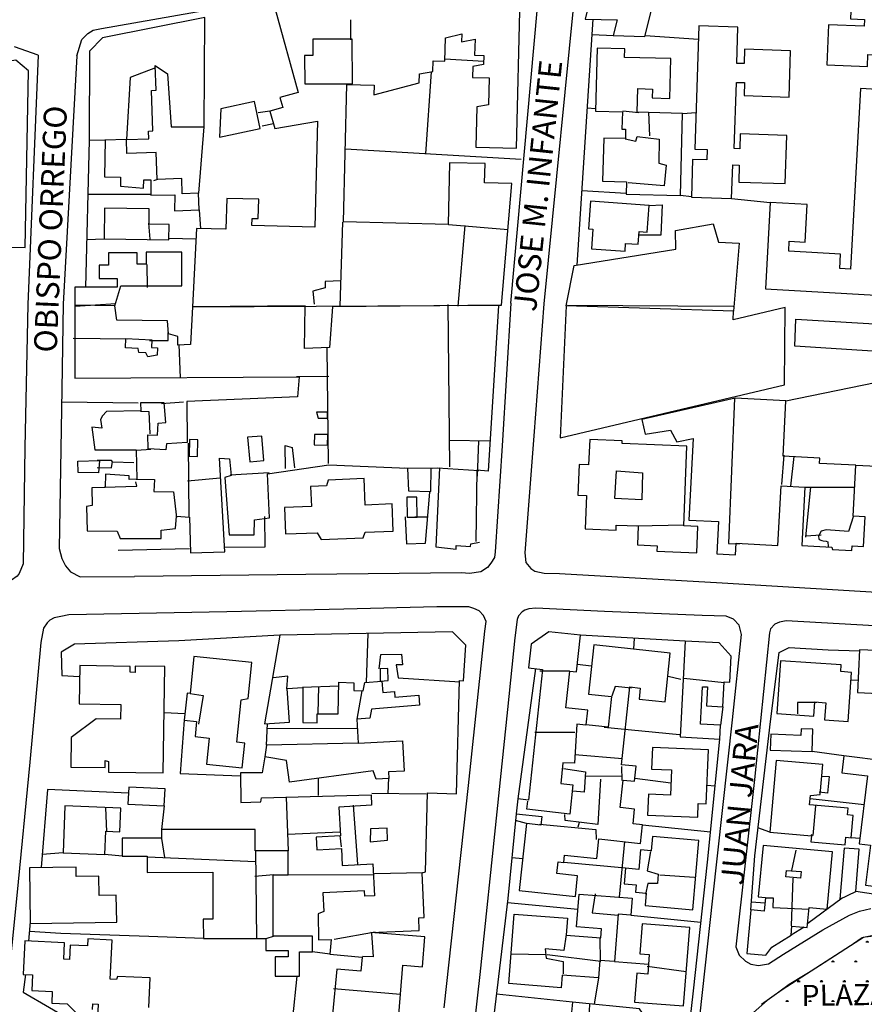
# Model space of a CAD drawing. Units: millimetres. Extents: x 734 to 8077, y 427 to 7224.
# Drawn here: x 2001 to 2186, y 2656 to 2872 of the extents above; entities that cross this region are included whole.
import ezdxf
from ezdxf.enums import TextEntityAlignment as Align

# ---------------------------------------------------------------- set-up
doc = ezdxf.new("R2010")
doc.units = ezdxf.units.MM
for name, color, linetype in [('AREAS-VERDES', 3, 'Continuous'), ('CALLES', 8, 'Continuous'), ('CERCOS', 252, 'Continuous'), ('EDFICIOS', 9, 'Continuous'), ('NOM-CALLES', 252, 'Continuous')]:
    doc.layers.add(name, color=color, linetype=linetype)
doc.styles.add('SIMPLEX', font='SIMPLEX.shx', dxfattribs={"height": 5})

msp = doc.modelspace()

# ---------------------------------------------------------------- hatches: boundary and pattern name
at = {"layer": 'AREAS-VERDES', "lineweight": 5, "ltscale": 30}
h = msp.add_hatch(dxfattribs=at)
h.set_pattern_fill('SWAMP', color=3, scale=5, style=0)
h.set_pattern_definition([(360, (-347709.0154, -6294789.7184), (2.5, 4.330127015), [0.625, -4.375]), (90, (-347708.7029, -6294789.7184), (-2.5, 4.330127015), [0.3125, -8.34775403]), (90, (-347708.6247, -6294789.7184), (-2.5, 4.330127015), [0.25, -8.41025403]), (90, (-347708.781, -6294789.7184), (-2.5, 4.330127015), [0.25, -8.41025403]), (60, (-347708.5466, -6294789.7184), (-2.4999999966, 4.330127017), [0.2, -4.8]), (120, (-347708.859, -6294789.7184), (-4.9999999966, 2e-09), [0.2, -4.8])])
h.paths.add_polyline_path([(2159.25, 2646.53), (2159.25, 2650.32), (2160.05, 2652.32), (2161.45, 2654.51), (2164.45, 2657.1), (2169.24, 2660.69), (2175.83, 2664.68), (2181.42, 2668.27), (2185.22, 2670.87), (2188.41, 2671.27), (2191.81, 2671.27), (2194.01, 2670.47), (2197.6, 2668.47), (2199.8, 2665.68), (2201.2, 2662.29), (2201.2, 2659.7), (2200.2, 2657.7), (2198.6, 2655.31), (2196, 2652.92), (2190.01, 2648.53), (2184.82, 2644.54), (2181.02, 2641.75), (2177.43, 2639.75), (2175.83, 2638.16), (2173.63, 2637.56), (2171.04, 2637.36), (2168.64, 2637.56), (2166.44, 2638.36), (2165.25, 2639.35), (2162.85, 2640.35), (2161.65, 2642.14), (2160.25, 2643.94)])

# ---------------------------------------------------------------- linework, layer by layer
at = {"layer": 'AREAS-VERDES', "color": 3, "lineweight": 5, "ltscale": 30}
msp.add_lwpolyline([(2161.45, 2654.51), (2164.45, 2657.1), (2169.24, 2660.69), (2175.83, 2664.68), (2181.42, 2668.27), (2185.22, 2670.87), (2188.41, 2671.27), (2191.81, 2671.27), (2194.01, 2670.47), (2197.6, 2668.47), (2199.8, 2665.68), (2201.2, 2662.29), (2201.2, 2659.7), (2200.2, 2657.7), (2198.6, 2655.31)], dxfattribs=at)
at = {"layer": 'CALLES'}
for points in [[(2013.52, 2863.72), (2014.62, 2867.25), (2015.94, 2868.58), (2017.14, 2869.33), (2018.95, 2869.69), (2109.08, 2885.53), (2110.96, 2885.37), (2112.71, 2884.7), (2114.92, 2882.5)], [(2122.95, 2883.74), (2115.59, 2809.43)], [(2108.4, 2809.64), (2114.92, 2882.5)], [(2005.08, 2863.83), (1999.92, 2865.68)], [(2005.08, 2863.83), (2002.8, 2809.28)], [(2013.52, 2863.72), (2010.56, 2809.41)], [(2108.4, 2809.64), (2106.49, 2778.41), (2105.01, 2755.24), (2104.82, 2753.97), (2104.01, 2752.78), (2103.33, 2751.83), (2101.87, 2750.87), (2099.38, 2750.52), (2097.59, 2750.66), (2063.57, 2750.3), (2026.13, 2749.85)], [(2002.8, 2809.28), (2002.15, 2778.07), (2001.8, 2752.58), (2000.92, 2750.53), (2000.48, 2749.91), (1999.27, 2749.04), (1997.6, 2748.65), (1995.27, 2748.91), (1990.07, 2749.91)], [(2010.56, 2809.41), (2010.29, 2790.83)], [(2115.59, 2809.43), (2113.4, 2780.58), (2111.46, 2755.03), (2111.69, 2752.91), (2112.77, 2751.57), (2113.67, 2751.01), (2115.68, 2750.59), (2119.07, 2750.51), (2154.62, 2748.48), (2223.4, 2744.31)], [(2241.82, 2795.58), (2170.46, 2800.2), (2170.72, 2806.09), (2223.36, 2803)], [(2010.29, 2790.83), (2009.7, 2755.97), (2010.24, 2753.81), (2011.05, 2752.2), (2012.12, 2750.85), (2014.27, 2749.78), (2026.13, 2749.85)], [(2093.86, 2655.54), (2099.16, 2704.16), (2102.68, 2737.9), (2102.98, 2740.02), (2102.39, 2741.28), (2101.48, 2742.33), (2100.29, 2742.85), (2099.23, 2743.21), (2092.24, 2743.2), (2071.87, 2742.72), (2046.35, 2742.13), (2011.77, 2741.43), (2010.06, 2741.08), (2008.55, 2740.78), (2007.62, 2740.28), (2007.06, 2739.74), (2006.25, 2738.55), (2005.68, 2735.4), (2003.25, 2709.27), (2000.41, 2680.08), (1998.22, 2658.37), (1998.01, 2655.26)], [(2148.64, 2643.54), (2152.58, 2679.52), (2156.86, 2718.49), (2158.84, 2737.13), (2158.29, 2739.17), (2157.09, 2740.5), (2155.44, 2741.18), (2150.22, 2741.28), (2128.85, 2742.21), (2113.85, 2742.93), (2112.34, 2742.79), (2111.45, 2742.45), (2110.84, 2742.08), (2110.11, 2741.21), (2109.75, 2740.43), (2109.27, 2736.46), (2107.66, 2720.76), (2105.31, 2698.4), (2101.61, 2662.78), (2096.59, 2618.17)], [(2199.5, 2738.43), (2168.61, 2740.15), (2167.14, 2739.85), (2166.12, 2739.39), (2165.16, 2738.39), (2164.96, 2737.53), (2161.67, 2705.44), (2157.61, 2668.84), (2158.28, 2667.05), (2159.69, 2665.76), (2160.88, 2665.04), (2162.56, 2664.77), (2164.72, 2665.17), (2167.96, 2667.25), (2176.56, 2672.58), (2182.4, 2675.79), (2184.59, 2676.67), (2187.12, 2677.23)], [(2198.73, 2655.56), (2200.46, 2657.75), (2201.13, 2659.72), (2201.14, 2662.05), (2200.13, 2664.97), (2198.8, 2667), (2196.44, 2669.06), (2194.1, 2670.42), (2190.82, 2671.28), (2188.78, 2671.58), (2185.48, 2670.89), (2183.69, 2669.76), (2167.69, 2659.44), (2163.19, 2656.25)]]:
    msp.add_lwpolyline(points, dxfattribs=at)
at = {"layer": 'CERCOS'}
for points in [[(2126.29, 2871.69), (2122.86, 2817.91)], [(2126.08, 2868.38), (2130.94, 2868.17)], [(2137.74, 2868.13), (2149.41, 2867.35)], [(2094, 2863), (2102.47, 2862.53)], [(2091.02, 2860.22), (2089.76, 2842.26)], [(2055.75, 2851.59), (2053.17, 2851.2)], [(2125.05, 2852.29), (2126.89, 2852.2)], [(2145.94, 2851.1), (2148.88, 2851.28)], [(2056.52, 2848.81), (2054.03, 2848.34)], [(2041.3, 2848.14), (2040.12, 2833.65)], [(2016.22, 2845.25), (2015.44, 2813.06)], [(2110.66, 2841.02), (2072.24, 2843.31)], [(2015.93, 2833.41), (2029.73, 2833.47)], [(2123.9, 2834.27), (2133.6, 2833.69)], [(2138.62, 2830.97), (2141.5, 2831.14), (2141.18, 2824.45), (2136.39, 2824.48)], [(2145.46, 2833.22), (2147.87, 2832.94)], [(2156.65, 2832.47), (2165.11, 2831.65)], [(2040.26, 2830.03), (2040.55, 2825.89)], [(2015.69, 2823.54), (2019.51, 2823.67)], [(2033.68, 2823.85), (2039.64, 2823.68)], [(2168.54, 2788.25), (2193.7, 2793.45), (2193.85, 2796.1), (2276.96, 2791.68), (2280.01, 2788.09), (2280.12, 2772.54)], [(2026.91, 2787.71), (2010.24, 2787.98)], [(2036.86, 2787.98), (2032.02, 2787.56)], [(2026, 2774.68), (2021.43, 2774.85), (2021.11, 2775.23), (2018, 2775.19)], [(2017.97, 2773.71), (2021.15, 2773.59), (2021.34, 2774.96)], [(2183.81, 2774.16), (2199.01, 2773.42)], [(2085.32, 2762.87), (2085.6, 2757.01), (2089.77, 2757.16), (2090.7, 2768.31)], [(2054.54, 2762.93), (2054.65, 2756.25), (2045.73, 2756.16)], [(2087.41, 2762.89), (2090.25, 2762.9)], [(2038.2, 2755.87), (2022.59, 2755.52)], [(2057.92, 2736.98), (2035.83, 2735.81), (2013, 2735.06), (2010.14, 2733.33), (2010.26, 2728.19), (2014.12, 2727.97)], [(2146.52, 2735.72), (2123.6, 2737.02)], [(2135.34, 2736.35), (2135.23, 2733.95)], [(2160.85, 2676.96), (2161.7, 2688.76), (2165.14, 2718.15), (2167.02, 2733.24), (2169.25, 2734.29), (2177.73, 2733.8), (2184.6, 2733.56)], [(2126.06, 2730.23), (2122.91, 2730.58)], [(2113.78, 2729.69), (2109.94, 2701.19)], [(2184.31, 2727.08), (2182.75, 2727.19)], [(2075.8, 2724.83), (2074.74, 2718.67)], [(2154.77, 2721.35), (2154.25, 2717.34)], [(2032.6, 2720.13), (2037.15, 2719.89)], [(2037, 2718.45), (2036.1, 2706.75), (2049.33, 2706.29)], [(2075.04, 2713.39), (2054.99, 2712.98), (2055.24, 2717.68)], [(2074.86, 2716.54), (2055.18, 2716.57)], [(2054.99, 2712.98), (2054.62, 2710.39)], [(2118.05, 2624.46), (2127.3, 2630.26), (2146.41, 2642.45), (2148.29, 2659.21), (2151.38, 2687.38), (2154.09, 2714.29)], [(2181.16, 2710.62), (2174.23, 2711.57)], [(2135.5, 2705.78), (2143.4, 2704.73)], [(2151.26, 2704.2), (2153.06, 2704.09)], [(2024.83, 2702.5), (2007.16, 2703.29), (2005.72, 2686.19)], [(2059.29, 2701.59), (2059.7, 2689.86)], [(2185.61, 2699.93), (2173.81, 2701.21)], [(2032.65, 2699.67), (2032.02, 2694.49)], [(2109.59, 2697.93), (2107.76, 2679.46), (2104.29, 2650.77), (2102.3, 2634.25)], [(2111.81, 2695.84), (2109.44, 2696.46)], [(2137.2, 2695.53), (2152.04, 2693.98)], [(2208.68, 2697.48), (2207.91, 2690.95), (2206.86, 2679.75), (2203.51, 2677.96), (2183.8, 2680.95)], [(2071.12, 2693.94), (2059.57, 2693.45)], [(2165, 2693.94), (2162.41, 2694.87)], [(2133.24, 2691.86), (2132.1, 2679.69)], [(2184.7, 2692.56), (2182.77, 2692.72)], [(2010.52, 2689.43), (2005.97, 2689.07)], [(2023.44, 2688.7), (2019.69, 2689.04)], [(2110.99, 2688.13), (2108.64, 2688.35)], [(2133.47, 2686.04), (2119.97, 2687.32)], [(2078.35, 2684.53), (2059.71, 2684.62)], [(2123.05, 2677.02), (2107.65, 2678.52)], [(2163.94, 2678.4), (2160.97, 2678.6)], [(2180.82, 2679.52), (2173.28, 2673.98)], [(2003.36, 2674.32), (2002.96, 2670.1)], [(2134.64, 2675.81), (2149.94, 2674.27)], [(2041.19, 2670.68), (2029.28, 2671.16), (2010.03, 2671.79), (2003.16, 2672.2)], [(2172.5, 2673.16), (2169.65, 2671.39)], [(2068.87, 2667.24), (2065.04, 2667.77)], [(2131.03, 2665.64), (2138.47, 2665.04)], [(2002.34, 2662.83), (2001.84, 2658.93), (2019.11, 2648.92), (2038.51, 2637.07)], [(2060.74, 2653.28), (2061.68, 2662.48)], [(2127.57, 2662.06), (2126.58, 2656.32)], [(2121.9, 2656.79), (2105.23, 2658.5)]]:
    msp.add_lwpolyline(points, dxfattribs=at)
at = {"layer": 'EDFICIOS'}
for p, q in [((2109.65, 2843.49), (2110.59, 2881.62)), ((2056.86, 2873.88), (2061.91, 2855.69)), ((2094.11, 2867.6), (2097.66, 2868.53)), ((2097.66, 2868.53), (2097.61, 2866.72)), ((2093.98, 2862.5), (2094.11, 2867.6)), ((2097.61, 2866.72), (2100.58, 2867.31)), ((2100.58, 2867.31), (2100.49, 2863.81)), ((2100.49, 2863.81), (2102.5, 2863.76)), ((2102.5, 2863.76), (2102.45, 2861.82)), ((2091.33, 2860.28), (2091.39, 2862.57)), ((2091.39, 2862.57), (2093.98, 2862.5)), ((2100.1, 2861.34), (2100.04, 2858.96)), ((2102.45, 2861.82), (2100.1, 2861.34)), ((2088.36, 2857.82), (2088.41, 2859.77)), ((2088.41, 2859.77), (2091.33, 2860.28)), ((2071.84, 2827.37), (2072.59, 2857.4)), ((2072.59, 2857.4), (2078.54, 2857.26)), ((2078.49, 2855.18), (2088.36, 2857.82)), ((2078.54, 2857.26), (2078.49, 2855.18)), ((2100.04, 2858.96), (2103.67, 2858.87)), ((2103.67, 2858.87), (2103.53, 2853.01)), ((2061.91, 2855.69), (2057.91, 2854.58)), ((2057.91, 2854.58), (2058.53, 2852.36)), ((2103.53, 2853.01), (2100.95, 2852.54)), ((2058.53, 2852.36), (2055.75, 2851.59)), ((2055.75, 2851.59), (2056.8, 2847.77)), ((2100.95, 2852.54), (2100.73, 2843.71)), ((2056.8, 2847.77), (2066.13, 2849.38)), ((2066.13, 2849.38), (2065.56, 2826.22)), ((2100.73, 2843.71), (2109.65, 2843.49)), ((2095, 2840.31), (2094.67, 2826.8)), ((2102.77, 2840.12), (2095, 2840.31)), ((2102.67, 2835.91), (2102.77, 2840.12)), ((2108.61, 2835.76), (2102.67, 2835.91)), ((2106.39, 2809.14), (2108.61, 2835.76)), ((2046.3, 2832.5), (2046.13, 2825.76)), ((2053.3, 2832.32), (2046.3, 2832.5)), ((2053.2, 2828.09), (2053.3, 2832.32)), ((2051.8, 2826.56), (2051.84, 2828.13)), ((2051.84, 2828.13), (2053.2, 2828.09)), ((2094.67, 2826.8), (2071.84, 2827.37)), ((2039.7, 2825.92), (2038.81, 2808.84)), ((2046.13, 2825.76), (2039.7, 2825.92)), ((2065.56, 2826.22), (2051.8, 2826.56)), ((2026.73, 2820.64), (2020.49, 2820.63)), ((2020.49, 2820.63), (2020.49, 2817.94)), ((2026.73, 2818.15), (2026.73, 2820.64)), ((2036.5, 2820.75), (2028.73, 2820.74)), ((2028.73, 2820.74), (2028.73, 2818.15)), ((2036.5, 2813.41), (2036.5, 2820.75)), ((2018.45, 2817.94), (2018.45, 2815)), ((2020.49, 2817.94), (2018.45, 2817.94)), ((2028.73, 2818.15), (2026.73, 2818.15)), ((2018.45, 2815), (2022.35, 2815)), ((2022.35, 2815), (2022.35, 2813.07)), ((2013.13, 2813.07), (2013.07, 2809.18)), ((2022.35, 2813.07), (2013.13, 2813.07)), ((2021.88, 2809), (2023.17, 2813.39)), ((2023.17, 2813.39), (2036.5, 2813.41)), ((2013.07, 2809.18), (2013.13, 2793.22)), ((2021.88, 2809), (2013.07, 2809.18)), ((2022.3, 2805.89), (2021.88, 2809)), ((2038.81, 2808.84), (2038.4, 2800.56)), ((2038.81, 2808.84), (2106.39, 2809.14)), ((2063.42, 2809.05), (2038.81, 2808.84)), ((2063.31, 2799.67), (2063.42, 2809.05)), ((2069.45, 2808.78), (2068.79, 2799.9)), ((2106.39, 2809.14), (2069.45, 2808.78)), ((2033.35, 2805.75), (2022.3, 2805.89)), ((2033.61, 2802.88), (2033.35, 2805.75)), ((2024.19, 2799.84), (2024.28, 2801.85)), ((2024.28, 2801.85), (2029.96, 2801.58)), ((2029.96, 2801.58), (2029.88, 2799.93)), ((2035.59, 2802.35), (2033.61, 2802.88)), ((2035.63, 2800.39), (2035.59, 2802.35)), ((2026.92, 2799.71), (2024.19, 2799.84)), ((2027.07, 2798.84), (2026.92, 2799.71)), ((2028.63, 2798.76), (2027.07, 2798.84)), ((2029.88, 2799.93), (2031.14, 2799.87)), ((2031.14, 2799.87), (2031.07, 2798.23)), ((2038.4, 2800.56), (2035.63, 2800.39)), ((2068.79, 2799.9), (2063.31, 2799.67)), ((2029.04, 2797.89), (2028.63, 2798.76)), ((2031.07, 2798.23), (2029.04, 2797.89)), ((2013.13, 2793.22), (2062.1, 2793.5)), ((2062.1, 2793.5), (2061.79, 2789.1)), ((2061.79, 2789.1), (2037.57, 2788.1)), ((2037.57, 2788.1), (2037.68, 2779.16)), ((2020.01, 2785.91), (2019.17, 2785)), ((2027.52, 2786.06), (2020.01, 2785.91)), ((2032.63, 2787.81), (2027.44, 2787.85)), ((2027.44, 2787.85), (2027.52, 2786.06)), ((2033.01, 2783.52), (2032.63, 2787.81)), ((2019.17, 2785), (2018.7, 2784.19)), ((2018.7, 2784.19), (2019.03, 2782.31)), ((2019.03, 2782.31), (2016.83, 2782.48)), ((2016.83, 2782.48), (2017.48, 2777.53)), ((2031.15, 2780.75), (2031.33, 2783.39)), ((2031.33, 2783.39), (2033.01, 2783.52)), ((2029.16, 2777.73), (2029.07, 2780.84)), ((2029.07, 2780.84), (2031.15, 2780.75)), ((2017.48, 2777.53), (2026.54, 2777.51)), ((2026.54, 2777.51), (2026.63, 2771.1)), ((2032.99, 2777.56), (2029.16, 2777.73)), ((2033.14, 2778.82), (2032.99, 2777.56)), ((2037.68, 2779.16), (2033.14, 2778.82)), ((2045.91, 2755.21), (2044.74, 2775.72)), ((2044.74, 2775.72), (2046.94, 2775.59)), ((2046.94, 2775.59), (2047.3, 2771.95)), ((2055.22, 2772.28), (2068.65, 2774.28)), ((2068.65, 2774.28), (2085.81, 2773.54)), ((2085.81, 2773.54), (2086.06, 2768.59)), ((2090.95, 2768.43), (2090.99, 2773.53)), ((2090.99, 2773.53), (2092.79, 2773.57)), ((2092.79, 2773.57), (2092, 2756.33)), ((2019.8, 2772.21), (2019.73, 2769.31)), ((2024.97, 2771.84), (2019.8, 2772.21)), ((2024.99, 2771.06), (2024.97, 2771.84)), ((2026.63, 2771.1), (2024.99, 2771.06)), ((2047.3, 2771.95), (2045.86, 2771.49)), ((2045.86, 2771.49), (2046.81, 2758.94)), ((2055.68, 2762.64), (2055.22, 2772.28)), ((2019.73, 2769.31), (2016.79, 2769.26)), ((2016.79, 2769.26), (2016.86, 2765.39)), ((2086.06, 2768.59), (2090.95, 2768.43)), ((2016.86, 2765.39), (2015.67, 2765.13)), ((2015.67, 2765.13), (2015.83, 2759.86)), ((2035.14, 2760.33), (2035.29, 2763.06)), ((2035.29, 2763.06), (2038.14, 2762.78)), ((2038.14, 2762.78), (2038.35, 2755.03)), ((2052.32, 2758.97), (2052.36, 2762.23)), ((2052.36, 2762.23), (2055.68, 2762.64)), ((2031.99, 2760), (2035.14, 2760.33)), ((2015.83, 2759.86), (2022.35, 2759.74)), ((2022.35, 2759.74), (2023.01, 2758.18)), ((2023.01, 2758.18), (2031.94, 2758.16)), ((2031.94, 2758.16), (2031.99, 2760)), ((2046.81, 2758.94), (2052.32, 2758.97)), ((2092, 2756.33), (2096.44, 2755.85)), ((2096.44, 2755.85), (2096.46, 2756.59)), ((2096.46, 2756.59), (2099.59, 2756.43)), ((2099.59, 2756.43), (2099.69, 2756.96)), ((2099.69, 2756.96), (2101.57, 2757.32)), ((2038.35, 2755.03), (2045.91, 2755.21))]:
    msp.add_line(p, q, dxfattribs=at)
for points in [[(2124.64, 2871.72), (2131.63, 2871.59), (2130.78, 2868.17), (2137.7, 2867.94), (2139.11, 2873.64), (2136.9, 2873.4), (2136.48, 2877.28), (2138.95, 2877.55), (2138.78, 2879.1), (2140.27, 2879.26), (2139.94, 2880.38), (2147.84, 2882.77), (2145.32, 2891.15), (2135.18, 2888.09), (2134.63, 2889.91), (2129.33, 2889.7), (2125.09, 2885.25), (2125.67, 2881.29), (2126.94, 2880.98)], [(2182.63, 2871.75), (2185.72, 2871.62), (2185.66, 2870.14), (2177.8, 2870.46), (2177.45, 2861.72), (2186.35, 2861.37), (2186.46, 2864), (2188.41, 2863.92), (2188.31, 2861.41), (2196.51, 2861.08), (2196.85, 2869.35), (2189.52, 2869.64), (2189.6, 2871.63), (2193.48, 2871.47), (2193.9, 2881.86), (2183.05, 2882.29)], [(2016.22, 2845.25), (2019.7, 2845.33), (2019.56, 2837.22), (2023.08, 2837.16), (2023.05, 2835.17), (2028.08, 2834.78), (2028.22, 2836.57), (2029.73, 2836.57), (2029.73, 2833.23), (2034.95, 2833.31), (2034.88, 2829.82), (2040.26, 2830.03), (2040.12, 2833.65), (2036.59, 2833.51), (2036.46, 2836.86), (2031.13, 2836.66), (2030.9, 2842.57), (2024.48, 2842.32), (2024.36, 2845.38), (2029.26, 2845.57), (2029.2, 2847.24), (2030.17, 2847.28), (2029.83, 2856.11), (2030.89, 2856.15), (2030.68, 2861.58), (2033.38, 2859.78), (2034.15, 2848.19), (2041.34, 2848.14), (2041.52, 2872.07), (2019.13, 2867.6), (2016.32, 2864.7)], [(2148.62, 2843.26), (2151.28, 2843.18), (2151.21, 2840.92), (2148.14, 2841.03), (2147.86, 2832.76), (2156.65, 2832.47), (2156.9, 2839.85), (2158.33, 2839.8), (2158.2, 2836.1), (2168.38, 2835.76), (2168.73, 2846.27), (2158.53, 2846.61), (2158.43, 2843.37), (2157.21, 2843.41), (2157.69, 2857.88), (2159.47, 2857.83), (2159.38, 2854.98), (2169.21, 2854.65), (2169.54, 2864.79), (2159.49, 2865.12), (2159.39, 2861.99), (2157.78, 2862.04), (2158.04, 2869.94), (2149.51, 2870.23)], [(2063.34, 2857.59), (2073.76, 2857.6), (2073.75, 2867.35), (2065.09, 2867.34), (2065.09, 2863.77), (2063.33, 2863.77)], [(2126.87, 2851.6), (2132.79, 2851.44), (2132.68, 2847.66), (2133.48, 2847.64), (2133.43, 2845.59), (2128.71, 2845.71), (2128.46, 2836.27), (2133.66, 2836.14), (2133.59, 2833.45), (2145.46, 2833.13), (2145.94, 2851.1), (2136.03, 2851.36), (2136.16, 2856.51), (2139.36, 2856.42), (2139.31, 2854.48), (2143.13, 2854.38), (2143.37, 2863.08), (2133.25, 2863.35), (2133.3, 2865.23), (2127.24, 2865.39)], [(1996.38, 2853.49), (1996.17, 2841.65), (1992.3, 2841.72), (1991.95, 2821.96), (2002.27, 2821.78), (2002.96, 2860.39), (2000.21, 2862.77), (1991.85, 2861.37), (1991.7, 2852.73)], [(2164.05, 2812.72), (2190.72, 2811.23), (2191.64, 2827.68), (2189.1, 2827.82), (2189.21, 2829.69), (2191.9, 2829.54), (2192.82, 2846.01), (2189.67, 2846.18), (2189.78, 2848.06), (2192.86, 2847.89), (2193.31, 2856.06), (2184.81, 2856.54), (2182.61, 2817.03), (2180.3, 2817.16), (2180.48, 2820.34), (2169.14, 2820.97), (2169.26, 2823.13), (2172.72, 2822.93), (2173.18, 2831.2), (2165.11, 2831.65)], [(2044.73, 2845.88), (2053.64, 2847.82), (2052.35, 2853.72), (2045.05, 2852.13)], [(2125.34, 2825.89), (2126.31, 2825.82), (2126, 2821.52), (2133.36, 2820.99), (2133.48, 2822.68), (2136.25, 2822.48), (2136.45, 2825.28), (2138.2, 2825.15), (2138.62, 2830.97), (2125.78, 2831.9)], [(2019.51, 2823.67), (2033.67, 2823.45), (2033.72, 2826.81), (2029.32, 2826.88), (2029.38, 2830.25), (2019.62, 2830.4)], [(2167.45, 2769.68), (2172.67, 2769.4), (2171.98, 2756.62), (2178.54, 2756.27), (2178.73, 2755.78), (2182.92, 2755.56), (2182.97, 2756.51), (2185.49, 2756.38), (2185.84, 2762.86), (2183.21, 2763), (2183.81, 2774.16), (2175.89, 2774.58), (2175.95, 2775.73), (2167.9, 2776.16), (2168.54, 2788.25), (2157.43, 2788.84), (2137.03, 2784.2), (2137.77, 2780.96), (2143.32, 2781.84), (2144.65, 2779.28), (2148.28, 2780.03), (2147.33, 2762.19), (2153.8, 2761.84), (2153.43, 2754.83), (2157.54, 2754.61), (2157.68, 2757.1), (2166.75, 2756.62)], [(2065.95, 2785.74), (2066.29, 2784.45), (2068.33, 2784.46), (2068.32, 2785.75)], [(2038.09, 2776.15), (2039.89, 2776.11), (2039.98, 2779.75), (2038.18, 2779.8)], [(2051.32, 2774.94), (2054.43, 2775.23), (2053.94, 2780.56), (2050.82, 2780.28)], [(2065.47, 2780.92), (2065.45, 2778.6), (2068.35, 2778.58), (2068.37, 2780.9)], [(2125.41, 2774.25), (2123.3, 2774.33), (2123.03, 2767.64), (2124.91, 2767.57), (2124.61, 2760.23), (2131.39, 2759.96), (2131.44, 2761.1), (2136.22, 2760.91), (2136.05, 2756.74), (2140.38, 2756.56), (2140.33, 2755.41), (2149.03, 2755.05), (2149.26, 2760.79), (2146.19, 2760.92), (2146.9, 2778.33), (2132.74, 2778.91), (2132.76, 2779.51), (2125.64, 2779.8)], [(2068.47, 2770.93), (2068.13, 2769.66), (2064.63, 2769.53), (2064.8, 2765.15), (2058.95, 2764.93), (2059.17, 2759.15), (2066.08, 2759.41), (2066.95, 2757.93), (2076.14, 2758.28), (2076.54, 2759.54), (2082.67, 2759.77), (2082.44, 2765.7), (2076.58, 2765.47), (2076.36, 2771.24)], [(2137.17, 2772.51), (2137.02, 2766.57), (2131.16, 2766.89), (2131.47, 2772.98)], [(2085.72, 2762.79), (2087.92, 2762.82), (2087.86, 2767.2), (2085.65, 2767.17)], [(2126.55, 2734.88), (2125.4, 2724.1), (2130.38, 2723.57), (2129.67, 2716.88), (2124.87, 2717.39), (2125.21, 2720.58), (2120.41, 2721.09), (2121.27, 2729.13), (2122.74, 2728.97), (2123.6, 2737.02), (2116.67, 2737.76), (2112.83, 2735.07), (2112.27, 2729.85), (2115.32, 2729.52), (2112.27, 2700.94), (2109.94, 2701.19), (2109.59, 2697.93), (2115.15, 2697.34), (2114.96, 2695.5), (2111.81, 2695.84), (2110.25, 2681.15), (2122.5, 2679.84), (2122.98, 2684.39), (2118.45, 2684.87), (2118.73, 2687.45), (2119.97, 2687.32), (2120.14, 2688.94), (2127.19, 2688.19), (2127.65, 2692.45), (2136.77, 2691.48), (2137.2, 2695.53), (2135.11, 2695.75), (2135.45, 2698.96), (2132.29, 2699.3), (2132.93, 2705.33), (2135.42, 2705.07), (2135.77, 2708.35), (2132.61, 2708.69), (2134.42, 2725.71), (2136.69, 2725.46), (2136.43, 2723.05), (2142.13, 2722.44), (2143.26, 2733.1)], [(2145.42, 2714.75), (2154.09, 2714.29), (2154.25, 2717.34), (2149.86, 2717.57), (2150.29, 2725.75), (2151.35, 2725.69), (2151.13, 2721.54), (2154.77, 2721.35), (2155.06, 2726.81), (2156.26, 2726.74), (2156.55, 2732.43), (2153.91, 2735.33), (2146.52, 2735.72)], [(2038.3, 2724.26), (2037.62, 2724.33), (2037, 2718.45), (2039.73, 2718.17), (2039.38, 2714.83), (2042.49, 2714.51), (2041.89, 2708.83), (2049.7, 2708.02), (2050.26, 2713.39), (2048.5, 2713.58), (2049.47, 2722.89), (2050.98, 2723.18), (2051.81, 2731.03), (2039.14, 2732.35)], [(2184.19, 2724.47), (2193.38, 2724.05), (2193.81, 2733.43), (2184.62, 2733.84)], [(2014.03, 2721.99), (2023.16, 2721.85), (2023.12, 2718.66), (2017.73, 2718.74), (2012.32, 2714.64), (2012.22, 2708.16), (2019.73, 2708.05), (2019.75, 2709.63), (2020.49, 2709.41), (2020.46, 2707.08), (2032.4, 2706.91), (2032.75, 2730.14), (2026.28, 2730.24), (2026.26, 2728.88), (2025.2, 2728.9), (2025.22, 2730.19), (2014.16, 2730.35)], [(2166.54, 2719.87), (2174.59, 2719.31), (2174.81, 2722.42), (2177.22, 2722.25), (2176.96, 2718.49), (2182.12, 2718.13), (2182.87, 2728.87), (2180.5, 2729.04), (2180.6, 2730.49), (2167.34, 2731.41)], [(2079.83, 2726.95), (2081.62, 2727.12), (2081.53, 2729.73), (2079.82, 2729.64)], [(2165.11, 2711.87), (2174.23, 2711.57), (2174.39, 2716.48), (2171.86, 2716.56), (2171.81, 2715.11), (2165.22, 2715.33)], [(2138.27, 2697.68), (2149.26, 2697.21), (2149.38, 2700.21), (2151.09, 2700.14), (2151.58, 2711.91), (2139.36, 2712.43), (2139.16, 2707.73), (2143.52, 2707.54), (2143.29, 2702.04), (2138.46, 2702.24)], [(2180.71, 2706.94), (2186.39, 2706.23), (2184.55, 2691.39), (2186.99, 2691.09), (2185.9, 2682.33), (2203.03, 2680.2), (2204.87, 2694.97), (2199.53, 2695.63), (2198.96, 2691.08), (2195.73, 2691.48), (2196.6, 2698.51), (2189.23, 2699.42), (2190.47, 2709.46), (2181.16, 2710.62)], [(2165, 2693.94), (2174.1, 2693.13), (2173.99, 2691.83), (2181.45, 2691.17), (2181.6, 2692.83), (2182.77, 2692.72), (2183.2, 2697.59), (2181.98, 2697.7), (2182.11, 2699.16), (2173.7, 2699.9), (2173.88, 2701.95), (2176.02, 2702.17), (2176.6, 2708.7), (2166.39, 2709.61)], [(2024.7, 2700.07), (2032.65, 2699.67), (2032.84, 2703.4), (2024.89, 2703.81)], [(2010.52, 2689.43), (2019.69, 2689.04), (2019.9, 2694.13), (2022.91, 2694), (2023.13, 2699.17), (2010.95, 2699.68)], [(2023.44, 2688.7), (2028.89, 2688.71), (2028.9, 2685.14), (2043.26, 2685.16), (2043.28, 2674.93), (2041.18, 2674.93), (2041.19, 2670.68), (2054.87, 2670.7), (2054.87, 2668.08), (2059.73, 2668.09), (2059.73, 2666.71), (2056.88, 2666.7), (2056.89, 2662.47), (2062.23, 2662.48), (2062.22, 2667.77), (2065.04, 2667.77), (2065.03, 2671.21), (2056.46, 2671.19), (2056.43, 2684.61), (2059.71, 2684.62), (2059.7, 2689.86), (2052.54, 2689.85), (2052.53, 2694.53), (2032.02, 2694.49), (2032.02, 2692.62), (2023.43, 2692.6)], [(2139.07, 2689.84), (2136.77, 2690.04), (2136.4, 2685.79), (2133.47, 2686.04), (2133.17, 2682.63), (2135.78, 2682.41), (2135.64, 2680.79), (2137.98, 2680.59), (2137.74, 2677.89), (2148.2, 2676.97), (2149.52, 2692.12), (2139.35, 2693.01)], [(2162.47, 2679.83), (2164.06, 2679.68), (2163.78, 2676.69), (2160.85, 2676.96), (2159.96, 2667.42), (2164.12, 2667.03), (2165.42, 2668.77), (2169.65, 2671.39), (2169.84, 2673.41), (2173.2, 2673.1), (2173.61, 2677.5), (2177.56, 2677.13), (2178.73, 2689.62), (2163.52, 2691.04)], [(2180.34, 2679.29), (2183.8, 2680.95), (2184.54, 2690.21), (2181.24, 2690.47)], [(2003.36, 2673.93), (2022.25, 2674.23), (2022.16, 2680.16), (2018.41, 2680.1), (2018.34, 2684.32), (2013.43, 2684.24), (2013.4, 2686.31), (2003.17, 2686.15)], [(2109.16, 2676.03), (2120.82, 2675.1), (2120.52, 2671.41), (2128.06, 2670.81), (2128.22, 2672.78), (2122.75, 2673.22), (2123.32, 2680.39), (2134.93, 2679.47), (2134.64, 2675.81), (2131.86, 2676.03), (2131.03, 2665.64), (2127.87, 2665.89), (2127.57, 2662.06), (2119.63, 2662.69), (2119.4, 2659.9), (2107.95, 2660.82)], [(2136.6, 2667.36), (2138.64, 2667.2), (2138.31, 2662.92), (2135.95, 2663.1), (2135.46, 2656.78), (2146.15, 2655.95), (2147.49, 2673.07), (2137.1, 2673.88)], [(2121.61, 2653.86), (2126.14, 2653.4), (2126.55, 2650.51), (2129.65, 2650.96), (2129.19, 2652.18), (2130.51, 2653.05), (2131.62, 2651.36), (2130.33, 2650.52), (2131.36, 2648.94), (2130.25, 2648.21), (2128.85, 2650.34), (2125.97, 2648.45), (2128.04, 2645.28), (2125.68, 2643.73), (2131.44, 2634.94), (2144.39, 2643.85), (2136.5, 2655.33), (2121.9, 2656.79)]]:
    msp.add_lwpolyline(points, close=True, dxfattribs=at)
for points in [[(2073.41, 2867.22), (2073.44, 2871.53)], [(2030.77, 2861.06), (2025.17, 2858.94), (2024.38, 2845.36), (2019.66, 2845.28)], [(2136.35, 2851.26), (2132.86, 2851.62)], [(2138.76, 2846.22), (2138.55, 2851.35)], [(2133.39, 2845.53), (2135.75, 2845), (2135.99, 2846.06), (2140.79, 2845.5), (2140.76, 2840.25), (2142.38, 2839.81), (2141.94, 2835.25), (2134.02, 2835.93)], [(2031.14, 2836.68), (2030.28, 2836.39)], [(2029.24, 2827.08), (2029.53, 2823.63)], [(2071.64, 2827.31), (2071.05, 2808.93)], [(2120.52, 2808.99), (2122.26, 2817.82), (2144.49, 2821.39), (2144.37, 2825.47), (2152.64, 2826.99), (2153.79, 2822.95), (2158.32, 2822.75), (2157.05, 2807.83)], [(2094.76, 2826.81), (2107.85, 2825.73)], [(2098.38, 2826.61), (2096.78, 2808.97)], [(2028.85, 2818.06), (2028.94, 2813.06)], [(2071.29, 2814.46), (2067.79, 2814.37), (2067.79, 2812.95), (2065.15, 2812.22), (2065.4, 2809.41)], [(2022.07, 2809.43), (2013.17, 2808.89)], [(2095.06, 2773.79), (2094.7, 2809.29)], [(2105.71, 2809.07), (2103.44, 2772.85), (2101, 2773.07), (2100.78, 2757.46)], [(2120.52, 2808.99), (2119.2, 2780.13), (2168.19, 2791.73), (2168.38, 2808.63), (2156.96, 2805.93), (2157.05, 2807.83), (2120.52, 2808.99)], [(2157.02, 2808.9), (2120.81, 2809.09)], [(2029.44, 2801.42), (2033.5, 2801.46), (2033.52, 2803.16)], [(2024.52, 2801.74), (2012.77, 2801.88)], [(2035.86, 2800.54), (2036.09, 2793.31)], [(2068.21, 2799.91), (2068.48, 2774.56)], [(2061.56, 2793.55), (2068.59, 2793.65)], [(2157.29, 2788.86), (2155.96, 2757.08), (2158.39, 2756.98)], [(2027.42, 2785.96), (2029.29, 2785.9), (2029.46, 2781.02)], [(2094.97, 2779.68), (2103.83, 2779.51)], [(2101.35, 2779.49), (2101.05, 2771.81)], [(2026.61, 2777.5), (2029.74, 2777.65)], [(2037.89, 2778.99), (2038.04, 2762.74)], [(2059.17, 2773.45), (2059.04, 2778.51), (2060.62, 2778.03), (2061.13, 2773.61)], [(2013.79, 2775.09), (2018.53, 2775.18), (2018.3, 2772.53), (2013.81, 2772.6), (2013.79, 2775.09)], [(2168.05, 2776.37), (2167.54, 2769.98)], [(2170.24, 2776.06), (2169.49, 2769.59)], [(2091.37, 2773.43), (2085.07, 2773.53)], [(2092.38, 2773.6), (2101.37, 2773.03)], [(2026.5, 2771.12), (2030.49, 2771.08), (2030.39, 2768.44), (2034.66, 2768.36), (2035.32, 2762.71)], [(2044.87, 2771.33), (2037.76, 2770.7)], [(2047.09, 2772.04), (2055.58, 2772.57)], [(2019.53, 2769.35), (2026.68, 2769.58), (2026.47, 2770.51)], [(2172.7, 2769.34), (2183.39, 2769.36)], [(2173.88, 2769.43), (2172.8, 2758.45)], [(2183.32, 2763.14), (2182.18, 2759.67), (2177.34, 2760.08), (2176.24, 2759.78), (2175.89, 2759.09), (2175.65, 2758.56), (2175.69, 2758.15), (2175.81, 2757.95), (2176.35, 2757.71), (2176.67, 2757.67), (2177.32, 2757.6), (2177.69, 2757.44), (2177.78, 2756.38)], [(2146.25, 2761.05), (2135.77, 2760.87)], [(2172.8, 2758.74), (2176.25, 2758.93)], [(2083.58, 2649.5), (2084.81, 2664.85), (2089.08, 2664.51), (2089.6, 2671.03), (2077.79, 2671.98), (2088.39, 2672.46), (2088.26, 2675.24), (2089.47, 2675.3), (2089.03, 2685.07), (2089.73, 2685.29), (2090.16, 2702.51), (2096.53, 2702.35), (2097.16, 2727.07), (2098.05, 2727), (2098.58, 2734.84), (2095.68, 2737.71), (2057.92, 2736.98), (2054.57, 2717.63), (2060, 2717.98), (2059.53, 2725.35), (2062.94, 2725.57), (2062.93, 2717.89), (2066.06, 2717.88), (2066.08, 2719.84), (2070.69, 2719.78), (2070.78, 2726.71), (2074.12, 2726.6), (2074.07, 2724.88), (2076.11, 2724.82), (2076.5, 2726.65), (2080.2, 2726.96), (2080.41, 2724.51), (2082.95, 2724.73), (2083.06, 2723.45), (2088.28, 2723.89), (2088.46, 2721.74), (2077.95, 2720.84), (2077.61, 2718.83), (2074.74, 2718.67), (2075.04, 2713.39), (2084.72, 2713.93), (2085.09, 2707.3), (2081.67, 2707.11), (2081.75, 2705.66), (2078.95, 2705.5), (2078.28, 2707.35), (2060.02, 2704.9), (2059.39, 2709.59), (2054.62, 2710.39), (2054.04, 2706.94), (2049.32, 2706.89), (2049.4, 2700.46), (2053.73, 2700.55), (2053.92, 2701.45), (2077.84, 2702.09), (2077.96, 2699.82), (2070.82, 2699.43), (2071.16, 2693.17), (2065.85, 2692.88), (2066, 2690.04), (2071.37, 2690.33), (2071.57, 2686.65), (2078.22, 2687.01), (2078.6, 2680.03), (2076.5, 2679.92), (2076.43, 2681.14), (2067.3, 2680.64), (2067.52, 2676.57), (2066.26, 2676.11), (2066.33, 2670.43), (2069.15, 2670.47), (2068.87, 2667.24), (2075.88, 2666.61), (2075.61, 2663.53), (2070.34, 2664), (2069.45, 2654.05)], [(2076.86, 2726.64), (2077.2, 2737.37)], [(2079.65, 2729.64), (2079.96, 2732.78), (2084.52, 2732.89), (2084.7, 2730.52), (2083.32, 2730.52), (2083.78, 2727.71), (2097.28, 2726.81)], [(2059.46, 2725.31), (2059.65, 2728.04), (2056.47, 2727.66)], [(2121.19, 2729.17), (2114.73, 2729.11)], [(2145.58, 2727.32), (2142.77, 2727.95)], [(2062.84, 2725.66), (2070.79, 2725.91)], [(2066.3, 2719.89), (2066.47, 2725.8)], [(2134.75, 2725.44), (2131.17, 2725.81), (2130.46, 2723.65)], [(2155.02, 2726.56), (2146.19, 2727.57)], [(2038.28, 2724.28), (2041.13, 2723.85), (2040.15, 2717.53)], [(2175.25, 2722.31), (2171.06, 2722.28), (2171.09, 2719.84)], [(2124.79, 2717.34), (2122.8, 2717.57), (2122.31, 2709.03), (2119.79, 2709.09), (2119.34, 2704.57), (2121.95, 2704.31), (2121.27, 2697.89), (2111.92, 2698.94), (2112.11, 2700.73)], [(2122.37, 2715.73), (2113.63, 2715.73)], [(2145.29, 2715.21), (2128.82, 2716.81)], [(2132.78, 2709.94), (2122.41, 2710.82)], [(2119.92, 2707.87), (2124.72, 2707.1), (2124.44, 2702.71), (2121.96, 2702.93)], [(2132.7, 2705.22), (2132.64, 2708.27)], [(2066.27, 2705.63), (2066.29, 2701.96)], [(2081.68, 2705.85), (2081.53, 2702.38)], [(2128.03, 2705.55), (2127.43, 2695.63), (2120.27, 2696.46), (2120.22, 2697.8)], [(2132.7, 2706.12), (2124.61, 2706.17)], [(2176.37, 2706.15), (2178, 2706.13), (2177.58, 2702.47), (2175.79, 2702.65)], [(2089.89, 2702.23), (2078.03, 2702.36)], [(2073.93, 2699.85), (2074.86, 2686.97)], [(2020.12, 2694.01), (2019.85, 2699.35)], [(2175.01, 2699.68), (2174.42, 2693.22), (2174.05, 2693.37)], [(2114.63, 2695.71), (2126.99, 2694.53), (2127.05, 2692.33)], [(2123.36, 2696.04), (2123.01, 2695.02)], [(2077.68, 2691.84), (2081.47, 2692.21), (2081.4, 2694.83), (2077.73, 2694.7), (2077.68, 2691.84)], [(2032.03, 2692.54), (2032.67, 2688.42)], [(2070.99, 2693.19), (2071.3, 2690.7)], [(2052.59, 2690.01), (2052.79, 2670.57)], [(2138.94, 2689.72), (2138.17, 2685.45), (2140.61, 2684.78), (2140.43, 2682.71), (2138.36, 2682.73), (2137.85, 2680.41)], [(2169.82, 2685.54), (2170.75, 2690.01)], [(2029, 2688.56), (2052.61, 2687.53)], [(2078.59, 2684.88), (2089.1, 2685.11)], [(2168.66, 2685.55), (2171.89, 2685.31), (2171.74, 2683.88), (2168.47, 2684.16), (2168.66, 2685.55)], [(2056.54, 2684.58), (2052.42, 2684.23)], [(2140.94, 2684.58), (2148.54, 2684.08)], [(2170.04, 2683.87), (2169.64, 2673.47)], [(2126.84, 2680.43), (2126.14, 2676.32), (2131.84, 2675.76)], [(2163.98, 2679.59), (2165.73, 2679.57), (2165.67, 2677.49), (2173.59, 2677.12)], [(2078.75, 2672.08), (2069.75, 2670.44)], [(2077.93, 2671.87), (2078.29, 2666.66), (2076.01, 2666.73)], [(2029.3, 2655.6), (2029.6, 2662.08), (2022.42, 2662.41), (2022.22, 2661.71), (2020.85, 2661.77), (2021.25, 2670.35), (2015.92, 2670.59), (2015.85, 2669.06), (2012.08, 2669.23), (2011.94, 2666.13), (2010.72, 2666.19), (2010.88, 2669.74), (2002.16, 2670.14), (2001.82, 2662.85), (2003.83, 2662.76), (2003.67, 2659.31), (2008.16, 2659.11), (2008.04, 2656.55), (2011.46, 2656.39), (2013.3, 2654.5)], [(2054.91, 2670.67), (2056.78, 2671.25)], [(2120.5, 2671.59), (2119.96, 2668.05), (2115.9, 2668.46), (2116.12, 2666.39), (2119.86, 2665.66), (2119.81, 2662.97)], [(2127.82, 2670.77), (2127.95, 2665.77)], [(2116.23, 2667.13), (2108.35, 2667.26)], [(2128.07, 2665.69), (2116.36, 2667.13)], [(2138.2, 2664.65), (2146.7, 2663.46)], [(2084.25, 2658.42), (2069.66, 2659.68)], [(2016.95, 2655.13), (2017.01, 2656.42), (2018.17, 2656.36), (2017.96, 2651.76)], [(2125.54, 2653.23), (2125.68, 2656.41)]]:
    msp.add_lwpolyline(points, dxfattribs=at)

# ---------------------------------------------------------------- texts
at = {"layer": 'NOM-CALLES', "color": 7, "style": 'SIMPLEX'}
for s, rotation, p in [('JOSE M. INFANTE', 84.014, (2113.91, 2807.61, -125)), ('OBISPO ORREGO', 87.5858, (2009.13, 2798.73, -125)), ('JUAN JARA', 84.5768, (2159.2, 2682.18, -125))]:
    msp.add_text(s, height=5, rotation=rotation, dxfattribs=at).set_placement(p)
at = {"layer": 'NOM-CALLES'}
msp.add_text('PLAZA', height=4.046, rotation=0.8814, dxfattribs=at).set_placement((2171.94, 2655.9), (2190.82, 2656.19), align=Align.ALIGNED)

doc.saveas('drawing.dxf')
